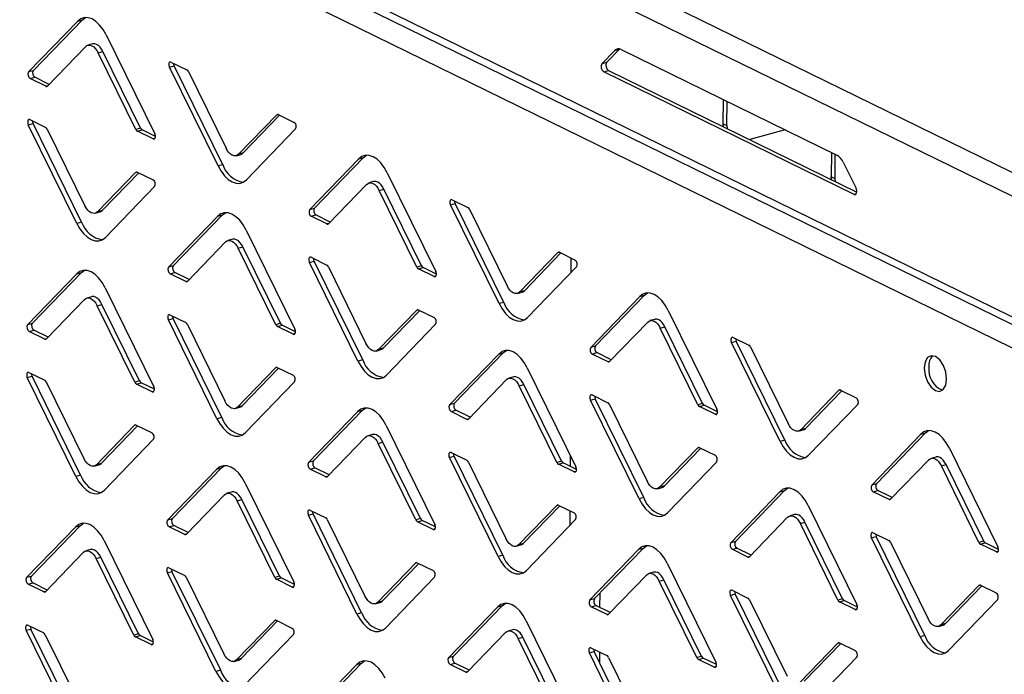
# Model space of a CAD drawing. Units: millimetres. Extents: x 0 to 4100, y 0 to 2871.
# Drawn here: x 2950 to 3057, y 1177 to 1248 of the extents above; entities that cross this region are included whole.
import ezdxf

# ---------------------------------------------------------------- set-up
doc = ezdxf.new("R2010")
doc.units = ezdxf.units.MM
doc.header["$LTSCALE"] = 10

msp = doc.modelspace()

# ---------------------------------------------------------------- linework, layer by layer
at = {"color": 7, "linetype": 'Continuous', "lineweight": 25}
for p, q in [((2854.69, 1331.21), (3250.2, 1137.3)), ((2853.34, 1329.27), (3249.45, 1135.08)), ((2862.84, 1311.52), (3249.4, 1122)), ((2863.44, 1310.38), (3249.6, 1121.06)), ((3234.16, 1126.05), (2864.59, 1307.24)), ((2950.81, 1242.6), (2956.15, 1248.14)), ((2951.32, 1242.74), (2956.66, 1248.28)), ((2956.15, 1248.14), (2956.66, 1248.28)), ((2956.66, 1248.28), (2956.98, 1248.53)), ((2959.24, 1246.62), (2964.52, 1235.87)), ((2957.76, 1245.65), (2957.25, 1245.51)), ((2957, 1245.35), (2952.86, 1241.06)), ((2958.37, 1244.68), (2958.88, 1244.82)), ((2962.46, 1236.36), (2958.37, 1244.68)), ((2962.97, 1236.5), (2958.88, 1244.82)), ((3013.11, 1243.48), (3014.52, 1244.94)), ((3015.03, 1245.08), (3013.62, 1243.62)), ((3014.52, 1244.94), (3015.03, 1245.08)), ((3015.03, 1245.08), (3015.05, 1245.1)), ((3015.21, 1245.04), (3038.64, 1233.55)), ((2966.11, 1243.13), (2966.62, 1243.27)), ((2966.28, 1243.68), (2968, 1242.84)), ((2971.9, 1232.52), (2966.62, 1243.27)), ((3013.62, 1243.62), (3013.11, 1243.48)), ((2951.32, 1242.74), (2950.81, 1242.6)), ((2971.39, 1232.38), (2966.11, 1243.13)), ((2968.17, 1242.65), (2972.26, 1234.32)), ((3013.32, 1242.62), (3013.82, 1242.76)), ((3040.51, 1229.29), (3013.32, 1242.62)), ((3013.82, 1242.76), (3040.8, 1229.54)), ((2950.98, 1241.88), (2951.48, 1242.02)), ((2952.69, 1241.04), (2950.98, 1241.88)), ((2953.05, 1241.25), (2951.48, 1242.02)), ((3026.3, 1236.96), (3026.31, 1239.6)), ((3026.69, 1236.77), (3026.7, 1239.41)), ((2973.63, 1233.65), (2977.77, 1237.94)), ((2974.14, 1233.79), (2978.09, 1237.89)), ((2977.94, 1237.96), (2979.65, 1237.12)), ((2950.78, 1236.87), (2951.29, 1237.01)), ((2956.06, 1226.12), (2950.78, 1236.87)), ((2950.96, 1237.42), (2952.67, 1236.58)), ((2956.57, 1226.26), (2951.29, 1237.01)), ((3026.3, 1236.96), (3026.69, 1236.77)), ((3026.32, 1236.63), (3026.3, 1236.96)), ((2952.84, 1236.39), (2956.93, 1228.06)), ((2962.97, 1236.5), (2962.46, 1236.36)), ((2962.63, 1236.16), (2963.14, 1236.3)), ((2964.35, 1235.32), (2962.63, 1236.16)), ((2964.59, 1235.59), (2963.14, 1236.3)), ((2979.82, 1236.41), (2974.48, 1230.86)), ((3026.69, 1236.77), (3026.71, 1236.44)), ((3033.02, 1236.31), (3029.17, 1235.24)), ((2973.38, 1233.49), (2973.89, 1233.64)), ((2974.14, 1233.79), (2973.63, 1233.65)), ((3038.04, 1233.85), (3038.03, 1231.21)), ((3038.43, 1233.66), (3038.42, 1231.02)), ((2981.35, 1227.62), (2986.69, 1233.16)), ((2981.85, 1227.77), (2987.2, 1233.31)), ((2986.69, 1233.16), (2987.2, 1233.31)), ((2987.2, 1233.31), (2987.52, 1233.55)), ((3039.33, 1232.78), (3040.72, 1229.95)), ((2958.3, 1227.39), (2962.44, 1231.68)), ((2958.81, 1227.53), (2962.77, 1231.63)), ((2962.62, 1231.71), (2964.33, 1230.86)), ((2971.9, 1232.52), (2971.39, 1232.38)), ((2989.78, 1231.65), (2995.06, 1220.9)), ((2988.3, 1230.68), (2987.79, 1230.54)), ((3038.03, 1231.21), (3038.42, 1231.02)), ((3038.05, 1230.88), (3038.03, 1231.21)), ((3038.42, 1231.02), (3038.44, 1230.69)), ((2964.5, 1230.15), (2959.15, 1224.61)), ((2987.54, 1230.38), (2983.4, 1226.09)), ((2988.91, 1229.71), (2989.42, 1229.85)), ((2993, 1221.38), (2988.91, 1229.71)), ((2993.51, 1221.53), (2989.42, 1229.85)), ((2996.65, 1228.16), (2997.16, 1228.3)), ((2996.82, 1228.71), (2998.54, 1227.87)), ((3002.44, 1217.55), (2997.16, 1228.3)), ((2958.05, 1227.24), (2958.56, 1227.38)), ((2958.81, 1227.53), (2958.3, 1227.39)), ((2971.88, 1227.05), (2972.2, 1227.29)), ((2981.85, 1227.77), (2981.35, 1227.62)), ((3001.93, 1217.41), (2996.65, 1228.16)), ((2998.71, 1227.67), (3002.8, 1219.35)), ((2956.57, 1226.26), (2956.06, 1226.12)), ((2966.02, 1221.37), (2971.37, 1226.91)), ((2966.53, 1221.51), (2971.88, 1227.05)), ((2971.37, 1226.91), (2971.88, 1227.05)), ((2981.51, 1226.91), (2982.02, 1227.05)), ((2983.23, 1226.07), (2981.51, 1226.91)), ((2983.59, 1226.28), (2982.02, 1227.05)), ((2974.45, 1225.39), (2979.74, 1214.64)), ((2972.22, 1224.12), (2968.07, 1219.83)), ((2972.98, 1224.42), (2972.47, 1224.28)), ((2973.59, 1223.45), (2974.1, 1223.59)), ((2977.68, 1215.12), (2973.59, 1223.45)), ((2978.19, 1215.27), (2974.1, 1223.59)), ((3004.17, 1218.68), (3008.31, 1222.97)), ((3004.68, 1218.82), (3008.63, 1222.92)), ((3008.48, 1222.99), (3010.19, 1222.15)), ((2981.32, 1221.9), (2981.83, 1222.04)), ((2986.6, 1211.15), (2981.32, 1221.9)), ((2981.5, 1222.45), (2983.21, 1221.61)), ((2987.11, 1211.29), (2981.83, 1222.04)), ((2951.2, 1215.25), (2956.55, 1220.79)), ((2956.04, 1220.65), (2956.55, 1220.79)), ((2956.55, 1220.79), (2956.87, 1221.04)), ((2966.53, 1221.51), (2966.02, 1221.37)), ((2966.19, 1220.65), (2966.7, 1220.79)), ((2968.26, 1220.02), (2966.7, 1220.79)), ((2983.38, 1221.42), (2987.47, 1213.09)), ((2993.51, 1221.53), (2993, 1221.38)), ((2993.17, 1221.19), (2993.68, 1221.33)), ((2994.89, 1220.35), (2993.17, 1221.19)), ((2995.13, 1220.62), (2993.68, 1221.33)), ((3010.36, 1221.43), (3005.01, 1215.89)), ((2950.69, 1215.11), (2956.04, 1220.65)), ((2967.9, 1219.81), (2966.19, 1220.65)), ((2959.13, 1219.13), (2964.41, 1208.38)), ((3003.92, 1218.52), (3004.43, 1218.66)), ((3004.68, 1218.82), (3004.17, 1218.68)), ((2956.89, 1217.86), (2952.75, 1213.57)), ((2957.65, 1218.16), (2957.14, 1218.02)), ((3011.89, 1212.65), (3017.23, 1218.19)), ((3012.39, 1212.79), (3017.74, 1218.33)), ((3017.23, 1218.19), (3017.74, 1218.33)), ((3017.74, 1218.33), (3018.06, 1218.58)), ((2958.26, 1217.19), (2958.77, 1217.33)), ((2962.35, 1208.87), (2958.26, 1217.19)), ((2962.86, 1209.01), (2958.77, 1217.33)), ((2988.84, 1212.42), (2992.98, 1216.71)), ((2989.35, 1212.56), (2993.31, 1216.66)), ((2993.15, 1216.73), (2994.87, 1215.89)), ((3002.44, 1217.55), (3001.93, 1217.41)), ((3020.32, 1216.68), (3025.6, 1205.93)), ((2966, 1215.64), (2966.51, 1215.78)), ((2971.28, 1204.89), (2966, 1215.64)), ((2966.17, 1216.19), (2967.88, 1215.35)), ((2971.79, 1205.03), (2966.51, 1215.78)), ((3018.08, 1215.41), (3013.94, 1211.12)), ((3018.84, 1215.7), (3018.33, 1215.56)), ((2951.2, 1215.25), (2950.69, 1215.11)), ((2950.86, 1214.39), (2951.37, 1214.53)), ((2952.58, 1213.55), (2950.86, 1214.39)), ((2952.93, 1213.76), (2951.37, 1214.53)), ((2968.06, 1215.16), (2972.15, 1206.83)), ((2978.19, 1215.27), (2977.68, 1215.12)), ((2977.85, 1214.93), (2978.36, 1215.07)), ((2979.56, 1214.09), (2977.85, 1214.93)), ((2979.8, 1214.36), (2978.36, 1215.07)), ((2995.04, 1215.17), (2989.69, 1209.63)), ((3019.45, 1214.74), (3019.96, 1214.88)), ((3023.54, 1206.41), (3019.45, 1214.74)), ((3024.05, 1206.55), (3019.96, 1214.88)), ((3027.19, 1213.18), (3027.7, 1213.33)), ((3027.36, 1213.73), (3029.08, 1212.89)), ((3032.98, 1202.57), (3027.7, 1213.33)), ((2988.59, 1212.26), (2989.1, 1212.41)), ((2989.35, 1212.56), (2988.84, 1212.42)), ((3002.42, 1212.08), (3002.74, 1212.32)), ((3012.39, 1212.79), (3011.89, 1212.65)), ((3032.47, 1202.43), (3027.19, 1213.18)), ((3029.25, 1212.7), (3033.34, 1204.38)), ((2987.11, 1211.29), (2986.6, 1211.15)), ((2996.56, 1206.39), (3001.91, 1211.93)), ((2997.07, 1206.54), (3002.42, 1212.08)), ((3001.91, 1211.93), (3002.42, 1212.08)), ((3012.05, 1211.93), (3012.56, 1212.08)), ((3013.77, 1211.09), (3012.05, 1211.93)), ((3014.12, 1211.31), (3012.56, 1212.08)), ((2973.52, 1206.16), (2977.66, 1210.45)), ((2974.03, 1206.3), (2977.98, 1210.4)), ((2977.83, 1210.47), (2979.54, 1209.63)), ((3004.99, 1210.42), (3010.27, 1199.67)), ((2950.67, 1209.38), (2951.18, 1209.52)), ((2955.95, 1198.63), (2950.67, 1209.38)), ((2950.85, 1209.93), (2952.56, 1209.09)), ((2956.46, 1198.77), (2951.18, 1209.52)), ((2962.86, 1209.01), (2962.35, 1208.87)), ((3002.75, 1209.15), (2998.61, 1204.86)), ((3003.52, 1209.45), (3003.01, 1209.3)), ((2952.73, 1208.9), (2956.82, 1200.57)), ((2962.52, 1208.67), (2963.03, 1208.81)), ((2964.24, 1207.83), (2962.52, 1208.67)), ((2964.48, 1208.1), (2963.03, 1208.81)), ((2979.71, 1208.92), (2974.36, 1203.37)), ((3004.13, 1208.48), (3004.64, 1208.62)), ((3008.22, 1200.15), (3004.13, 1208.48)), ((3008.72, 1200.29), (3004.64, 1208.62)), ((3034.71, 1203.7), (3038.85, 1207.99)), ((3035.22, 1203.85), (3039.17, 1207.94)), ((3039.02, 1208.02), (3040.73, 1207.18)), ((3011.86, 1206.93), (3012.37, 1207.07)), ((3017.14, 1196.17), (3011.86, 1206.93)), ((3012.04, 1207.48), (3013.75, 1206.64)), ((3017.65, 1196.32), (3012.37, 1207.07)), ((2973.27, 1206), (2973.77, 1206.15)), ((2974.03, 1206.3), (2973.52, 1206.16)), ((2981.74, 1200.28), (2987.09, 1205.82)), ((2986.58, 1205.67), (2987.09, 1205.82)), ((2987.09, 1205.82), (2987.41, 1206.06)), ((2997.07, 1206.54), (2996.56, 1206.39)), ((2996.73, 1205.68), (2997.24, 1205.82)), ((2998.8, 1205.05), (2997.24, 1205.82)), ((3013.92, 1206.44), (3018.01, 1198.12)), ((3024.05, 1206.55), (3023.54, 1206.41)), ((3023.71, 1206.22), (3024.22, 1206.36)), ((3025.43, 1205.38), (3023.71, 1206.22)), ((3025.67, 1205.65), (3024.22, 1206.36)), ((3040.9, 1206.46), (3035.55, 1200.92)), ((2971.79, 1205.03), (2971.28, 1204.89)), ((2981.23, 1200.13), (2986.58, 1205.67)), ((2998.44, 1204.83), (2996.73, 1205.68)), ((2958.19, 1199.9), (2962.33, 1204.19)), ((2958.7, 1200.04), (2962.66, 1204.14)), ((2962.5, 1204.21), (2964.22, 1203.37)), ((2989.67, 1204.16), (2994.95, 1193.41)), ((3034.46, 1203.55), (3034.96, 1203.69)), ((3035.22, 1203.85), (3034.71, 1203.7)), ((2964.39, 1202.66), (2959.04, 1197.12)), ((2987.43, 1202.89), (2983.29, 1198.6)), ((2988.19, 1203.19), (2987.68, 1203.04)), ((3032.98, 1202.57), (3032.47, 1202.43)), ((3042.42, 1197.68), (3047.77, 1203.22)), ((3042.93, 1197.82), (3048.28, 1203.36)), ((3047.77, 1203.22), (3048.28, 1203.36)), ((3048.28, 1203.36), (3048.6, 1203.61)), ((2988.8, 1202.22), (2989.31, 1202.36)), ((2992.89, 1193.89), (2988.8, 1202.22)), ((2993.4, 1194.04), (2989.31, 1202.36)), ((3019.38, 1197.45), (3023.52, 1201.74)), ((3019.89, 1197.59), (3023.85, 1201.69)), ((3023.69, 1201.76), (3025.41, 1200.92)), ((3050.86, 1201.71), (3056.14, 1190.96)), ((2996.54, 1200.67), (2997.05, 1200.81)), ((3001.82, 1189.91), (2996.54, 1200.67)), ((2996.71, 1201.22), (2998.42, 1200.38)), ((3002.33, 1190.06), (2997.05, 1200.81)), ((3048.62, 1200.44), (3044.48, 1196.15)), ((3049.38, 1200.73), (3048.87, 1200.59)), ((2957.94, 1199.75), (2958.45, 1199.89)), ((2958.7, 1200.04), (2958.19, 1199.9)), ((2965.91, 1193.88), (2971.26, 1199.42)), ((2966.42, 1194.02), (2971.77, 1199.56)), ((2971.26, 1199.42), (2971.77, 1199.56)), ((2971.77, 1199.56), (2972.09, 1199.8)), ((2981.74, 1200.28), (2981.23, 1200.13)), ((2981.4, 1199.42), (2981.91, 1199.56)), ((2983.12, 1198.58), (2981.4, 1199.42)), ((2983.47, 1198.79), (2981.91, 1199.56)), ((2998.6, 1200.18), (3002.68, 1191.86)), ((3008.72, 1200.29), (3008.22, 1200.15)), ((3008.39, 1199.96), (3008.9, 1200.1)), ((3010.1, 1199.12), (3008.39, 1199.96)), ((3010.34, 1199.39), (3008.9, 1200.1)), ((3025.58, 1200.2), (3020.23, 1194.66)), ((3049.99, 1199.76), (3050.5, 1199.91)), ((3054.08, 1191.44), (3049.99, 1199.76)), ((3054.59, 1191.58), (3050.5, 1199.91)), ((2956.46, 1198.77), (2955.95, 1198.63)), ((2974.34, 1197.9), (2979.62, 1187.15)), ((3019.13, 1197.29), (3019.64, 1197.43)), ((3019.89, 1197.59), (3019.38, 1197.45)), ((3032.96, 1197.1), (3033.28, 1197.35)), ((3042.93, 1197.82), (3042.42, 1197.68)), ((2972.1, 1196.63), (2967.96, 1192.34)), ((2972.86, 1196.93), (2972.36, 1196.79)), ((3017.65, 1196.32), (3017.14, 1196.17)), ((3027.1, 1191.42), (3032.45, 1196.96)), ((3027.61, 1191.56), (3032.96, 1197.1)), ((3032.45, 1196.96), (3032.96, 1197.1)), ((3042.59, 1196.96), (3043.1, 1197.1)), ((3044.31, 1196.12), (3042.59, 1196.96)), ((3044.66, 1196.34), (3043.1, 1197.1)), ((2973.48, 1195.96), (2973.98, 1196.1)), ((2977.56, 1187.63), (2973.48, 1195.96)), ((2978.07, 1187.78), (2973.98, 1196.1)), ((3004.06, 1191.19), (3008.2, 1195.48)), ((3004.56, 1191.33), (3008.52, 1195.43)), ((3008.37, 1195.5), (3010.08, 1194.66)), ((3035.53, 1195.45), (3040.81, 1184.7)), ((2966.42, 1194.02), (2965.91, 1193.88)), ((2981.21, 1194.41), (2981.72, 1194.55)), ((2986.49, 1183.66), (2981.21, 1194.41)), ((2981.38, 1194.96), (2983.1, 1194.12)), ((2987, 1183.8), (2981.72, 1194.55)), ((2993.4, 1194.04), (2992.89, 1193.89)), ((3033.29, 1194.18), (3029.15, 1189.89)), ((3034.05, 1194.47), (3033.55, 1194.33)), ((2950.58, 1187.62), (2955.93, 1193.16)), ((2951.09, 1187.76), (2956.44, 1193.3)), ((2955.93, 1193.16), (2956.44, 1193.3)), ((2956.44, 1193.3), (2956.76, 1193.55)), ((2966.08, 1193.16), (2966.59, 1193.3)), ((2967.79, 1192.32), (2966.08, 1193.16)), ((2968.15, 1192.53), (2966.59, 1193.3)), ((2983.27, 1193.93), (2987.36, 1185.6)), ((2993.06, 1193.7), (2993.57, 1193.84)), ((2994.78, 1192.86), (2993.06, 1193.7)), ((2995.02, 1193.13), (2993.57, 1193.84)), ((3010.25, 1193.94), (3004.9, 1188.4)), ((3034.67, 1193.5), (3035.17, 1193.65)), ((3038.76, 1185.18), (3034.67, 1193.5)), ((3039.26, 1185.32), (3035.17, 1193.65)), ((3042.4, 1191.95), (3042.91, 1192.1)), ((3047.68, 1181.2), (3042.4, 1191.95)), ((3042.58, 1192.5), (3044.29, 1191.66)), ((3048.19, 1181.34), (3042.91, 1192.1)), ((2959.02, 1191.64), (2964.3, 1180.89)), ((3003.8, 1191.03), (3004.31, 1191.17)), ((3004.56, 1191.33), (3004.06, 1191.19)), ((3012.28, 1185.3), (3017.63, 1190.84)), ((3017.12, 1190.7), (3017.63, 1190.84)), ((3017.63, 1190.84), (3017.95, 1191.09)), ((3027.61, 1191.56), (3027.1, 1191.42)), ((3027.27, 1190.7), (3027.78, 1190.84)), ((3029.34, 1190.08), (3027.78, 1190.84)), ((3044.46, 1191.47), (3048.55, 1183.15)), ((3054.59, 1191.58), (3054.08, 1191.44)), ((3054.25, 1191.25), (3054.76, 1191.39)), ((3055.97, 1190.41), (3054.25, 1191.25)), ((3056.21, 1190.68), (3054.76, 1191.39)), ((2956.78, 1190.37), (2952.64, 1186.08)), ((2957.54, 1190.67), (2957.03, 1190.53)), ((2958.15, 1189.7), (2958.66, 1189.84)), ((2962.75, 1181.52), (2958.66, 1189.84)), ((3002.33, 1190.06), (3001.82, 1189.91)), ((3011.77, 1185.16), (3017.12, 1190.7)), ((3028.98, 1189.86), (3027.27, 1190.7)), ((2962.24, 1181.38), (2958.15, 1189.7)), ((2966.06, 1188.7), (2967.77, 1187.86)), ((2988.73, 1184.93), (2992.87, 1189.22)), ((2989.24, 1185.07), (2993.2, 1189.17)), ((2993.04, 1189.24), (2994.76, 1188.4)), ((3020.21, 1189.19), (3025.49, 1178.44)), ((2951.09, 1187.76), (2950.58, 1187.62)), ((2965.89, 1188.15), (2966.39, 1188.29)), ((2971.17, 1177.4), (2965.89, 1188.15)), ((2971.68, 1177.54), (2966.39, 1188.29)), ((2967.94, 1187.67), (2972.03, 1179.34)), ((2978.07, 1187.78), (2977.56, 1187.63)), ((2994.93, 1187.68), (2989.58, 1182.14)), ((3017.97, 1187.92), (3013.83, 1183.63)), ((3018.73, 1188.21), (3018.22, 1188.07)), ((2950.75, 1186.9), (2951.26, 1187.04)), ((2952.47, 1186.06), (2950.75, 1186.9)), ((2952.82, 1186.27), (2951.26, 1187.04)), ((2977.74, 1187.44), (2978.24, 1187.58)), ((2979.45, 1186.6), (2977.74, 1187.44)), ((2979.69, 1186.87), (2978.24, 1187.58)), ((3019.34, 1187.25), (3019.85, 1187.39)), ((3023.43, 1178.92), (3019.34, 1187.25)), ((3023.94, 1179.06), (3019.85, 1187.39)), ((3049.92, 1182.47), (3054.06, 1186.76)), ((3050.43, 1182.62), (3054.39, 1186.71)), ((3054.23, 1186.79), (3055.95, 1185.95)), ((3012.87, 1185.91), (3012.86, 1184.39)), ((3027.08, 1185.69), (3027.58, 1185.84)), ((3032.36, 1174.94), (3027.08, 1185.69)), ((3027.25, 1186.24), (3028.96, 1185.4)), ((3032.87, 1175.08), (3027.58, 1185.84)), ((2988.48, 1184.77), (2988.99, 1184.92)), ((2989.24, 1185.07), (2988.73, 1184.93)), ((2996.45, 1178.9), (3001.8, 1184.44)), ((2996.96, 1179.05), (3002.31, 1184.59)), ((3001.8, 1184.44), (3002.31, 1184.59)), ((3002.31, 1184.59), (3002.62, 1184.83)), ((3012.28, 1185.3), (3011.77, 1185.16)), ((3011.94, 1184.44), (3012.45, 1184.59)), ((3013.66, 1183.6), (3011.94, 1184.44)), ((3014.01, 1183.82), (3012.45, 1184.59)), ((3029.13, 1185.21), (3033.22, 1176.89)), ((3039.26, 1185.32), (3038.76, 1185.18)), ((3038.93, 1184.99), (3039.44, 1185.13)), ((3040.64, 1184.15), (3038.93, 1184.99)), ((3040.88, 1184.42), (3039.44, 1185.13)), ((3056.12, 1185.23), (3050.77, 1179.69)), ((2987, 1183.8), (2986.49, 1183.66)), ((2950.73, 1182.44), (2952.45, 1181.6)), ((2973.4, 1178.67), (2977.55, 1182.96)), ((2973.91, 1178.81), (2977.87, 1182.91)), ((2977.72, 1182.98), (2979.43, 1182.14)), ((3004.88, 1182.93), (3010.16, 1172.18)), ((3049.67, 1182.32), (3050.18, 1182.46)), ((3050.43, 1182.62), (3049.92, 1182.47)), ((2950.56, 1181.89), (2951.07, 1182.03)), ((2955.84, 1171.14), (2950.56, 1181.89)), ((2956.35, 1171.28), (2951.07, 1182.03)), ((2952.62, 1181.41), (2956.71, 1173.08)), ((2962.75, 1181.52), (2962.24, 1181.38)), ((2962.41, 1181.18), (2962.92, 1181.32)), ((2964.12, 1180.34), (2962.41, 1181.18)), ((2964.37, 1180.61), (2962.92, 1181.32)), ((2979.6, 1181.43), (2974.25, 1175.88)), ((3002.64, 1181.66), (2998.5, 1177.37)), ((3003.4, 1181.96), (3002.89, 1181.81)), ((3048.19, 1181.34), (3047.68, 1181.2)), ((3004.01, 1180.99), (3004.52, 1181.13)), ((3008.1, 1172.66), (3004.01, 1180.99)), ((3008.61, 1172.8), (3004.52, 1181.13)), ((3034.6, 1176.21), (3038.74, 1180.5)), ((3035.1, 1176.36), (3039.06, 1180.45)), ((3038.91, 1180.53), (3040.62, 1179.69)), ((2996.96, 1179.05), (2996.45, 1178.9)), ((3011.75, 1179.44), (3012.26, 1179.58)), ((3017.03, 1168.68), (3011.75, 1179.44)), ((3011.92, 1179.99), (3013.64, 1179.15)), ((3017.54, 1168.83), (3012.26, 1179.58)), ((3012.84, 1179.54), (3012.84, 1178.41)), ((3023.94, 1179.06), (3023.43, 1178.92)), ((2973.15, 1178.51), (2973.66, 1178.66)), ((2973.91, 1178.81), (2973.4, 1178.67)), ((2981.12, 1172.64), (2986.47, 1178.18)), ((2981.63, 1172.79), (2986.98, 1178.33)), ((2986.47, 1178.18), (2986.98, 1178.33)), ((2986.98, 1178.33), (2987.3, 1178.57)), ((2996.62, 1178.18), (2997.13, 1178.33)), ((2998.33, 1177.34), (2996.62, 1178.18)), ((2998.69, 1177.56), (2997.13, 1178.33)), ((3013.81, 1178.95), (3017.9, 1170.63)), ((3023.6, 1178.73), (3024.11, 1178.87)), ((3025.31, 1177.89), (3023.6, 1178.73)), ((3025.56, 1178.16), (3024.11, 1178.87)), ((3040.79, 1178.97), (3035.44, 1173.43)), ((2971.68, 1177.54), (2971.17, 1177.4))]:
    msp.add_line(p, q, dxfattribs=at)
at = {"color": 8, "linetype": 'Continuous', "lineweight": 25}
for p, q in [((2952.89, 1241.09), (2952.69, 1241.04)), ((2977.77, 1237.94), (2977.91, 1237.98)), ((2964.54, 1235.38), (2964.35, 1235.32)), ((2962.44, 1231.68), (2962.58, 1231.72)), ((3040.75, 1229.35), (3040.51, 1229.29)), ((2983.43, 1226.12), (2983.23, 1226.07)), ((3008.31, 1222.97), (3008.45, 1223)), ((3009.78, 1220.83), (3009.78, 1222.35)), ((2968.11, 1219.86), (2967.9, 1219.81)), ((2995.08, 1220.4), (2994.89, 1220.35)), ((2992.98, 1216.71), (2993.12, 1216.75)), ((2952.78, 1213.6), (2952.58, 1213.55)), ((2979.76, 1214.15), (2979.56, 1214.09)), ((3013.97, 1211.15), (3013.77, 1211.09)), ((2977.66, 1210.45), (2977.79, 1210.49)), ((3038.85, 1207.99), (3038.98, 1208.03)), ((2964.43, 1207.89), (2964.24, 1207.83)), ((2998.64, 1204.89), (2998.44, 1204.83)), ((3025.62, 1205.43), (3025.43, 1205.38)), ((2962.33, 1204.19), (2962.47, 1204.23)), ((3023.52, 1201.74), (3023.66, 1201.77)), ((3009.69, 1199.71), (3009.7, 1200.85)), ((2983.32, 1198.63), (2983.12, 1198.58)), ((3010.3, 1199.17), (3010.1, 1199.12)), ((3044.51, 1196.18), (3044.31, 1196.12)), ((3008.2, 1195.48), (3008.33, 1195.51)), ((3009.66, 1193.34), (3009.67, 1194.86)), ((2967.99, 1192.37), (2967.79, 1192.32)), ((2994.97, 1192.91), (2994.78, 1192.86)), ((3029.18, 1189.92), (3028.98, 1189.86)), ((3056.16, 1190.46), (3055.97, 1190.41)), ((2992.87, 1189.22), (2993.01, 1189.26)), ((2979.64, 1186.66), (2979.45, 1186.6)), ((3054.06, 1186.76), (3054.2, 1186.8)), ((2952.67, 1186.11), (2952.47, 1186.06)), ((3013.86, 1183.66), (3013.66, 1183.6)), ((3040.84, 1184.2), (3040.64, 1184.15)), ((2977.55, 1182.96), (2977.68, 1183)), ((2964.32, 1180.4), (2964.12, 1180.34)), ((3038.74, 1180.5), (3038.87, 1180.54)), ((2998.53, 1177.4), (2998.33, 1177.34)), ((3025.51, 1177.94), (3025.31, 1177.89))]:
    msp.add_line(p, q, dxfattribs=at)
at = {"color": 7, "linetype": 'Continuous', "lineweight": 25, "flags": 128}
for points in [[(2959.24, 1246.62), (2958.91, 1247.2), (2958.53, 1247.7), (2958.13, 1248.09), (2957.7, 1248.36), (2957.28, 1248.5), (2956.87, 1248.52), (2956.49, 1248.39), (2956.15, 1248.14)], [(2957, 1245.35), (2957.15, 1245.47), (2957.32, 1245.52), (2957.5, 1245.52), (2957.69, 1245.45), (2957.88, 1245.33), (2958.06, 1245.16), (2958.23, 1244.94), (2958.37, 1244.68)], [(2958.88, 1244.82), (2958.74, 1245.08), (2958.57, 1245.3), (2958.39, 1245.47), (2958.2, 1245.59), (2958.01, 1245.66), (2957.83, 1245.66), (2957.76, 1245.65)], [(2966.28, 1243.68), (2966.21, 1243.7), (2966.15, 1243.68), (2966.09, 1243.64), (2966.06, 1243.56), (2966.04, 1243.46), (2966.04, 1243.35), (2966.07, 1243.24), (2966.11, 1243.13)], [(2950.96, 1237.42), (2950.89, 1237.44), (2950.82, 1237.42), (2950.77, 1237.38), (2950.73, 1237.3), (2950.71, 1237.2), (2950.72, 1237.09), (2950.74, 1236.98), (2950.78, 1236.87)], [(2964.35, 1235.32), (2964.42, 1235.3), (2964.48, 1235.32), (2964.54, 1235.37), (2964.57, 1235.44), (2964.59, 1235.54), (2964.59, 1235.65), (2964.56, 1235.76), (2964.52, 1235.87)], [(2973.63, 1233.65), (2973.48, 1233.54), (2973.31, 1233.48), (2973.13, 1233.49), (2972.94, 1233.55), (2972.75, 1233.67), (2972.57, 1233.85), (2972.4, 1234.06), (2972.26, 1234.32)], [(2973.89, 1233.64), (2973.99, 1233.68), (2974.14, 1233.79)], [(2989.78, 1231.65), (2989.45, 1232.23), (2989.07, 1232.72), (2988.67, 1233.12), (2988.24, 1233.39), (2987.81, 1233.53), (2987.4, 1233.54), (2987.03, 1233.42), (2986.69, 1233.16)], [(2971.39, 1232.38), (2971.72, 1231.8), (2972.1, 1231.31), (2972.5, 1230.91), (2972.93, 1230.64), (2973.35, 1230.5), (2973.76, 1230.49), (2974.14, 1230.61), (2974.48, 1230.86)], [(2987.54, 1230.38), (2987.69, 1230.49), (2987.86, 1230.55), (2988.04, 1230.54), (2988.23, 1230.48), (2988.42, 1230.36), (2988.6, 1230.18), (2988.77, 1229.97), (2988.91, 1229.71)], [(2989.42, 1229.85), (2989.28, 1230.11), (2989.11, 1230.33), (2988.93, 1230.5), (2988.74, 1230.62), (2988.55, 1230.69), (2988.37, 1230.69), (2988.3, 1230.68)], [(3040.51, 1229.29), (3040.6, 1229.26), (3040.67, 1229.28), (3040.74, 1229.34), (3040.78, 1229.43), (3040.8, 1229.55), (3040.8, 1229.68), (3040.77, 1229.82), (3040.72, 1229.95)], [(2996.82, 1228.71), (2996.75, 1228.73), (2996.69, 1228.71), (2996.63, 1228.66), (2996.6, 1228.59), (2996.58, 1228.49), (2996.58, 1228.38), (2996.61, 1228.27), (2996.65, 1228.16)], [(2958.3, 1227.39), (2958.15, 1227.28), (2957.99, 1227.22), (2957.8, 1227.23), (2957.62, 1227.29), (2957.43, 1227.41), (2957.24, 1227.59), (2957.08, 1227.81), (2956.93, 1228.06)], [(2958.56, 1227.38), (2958.66, 1227.42), (2958.81, 1227.53)], [(2974.45, 1225.39), (2974.12, 1225.97), (2973.75, 1226.47), (2973.34, 1226.86), (2972.91, 1227.13), (2972.49, 1227.27), (2972.08, 1227.28), (2971.7, 1227.16), (2971.37, 1226.91)], [(2956.06, 1226.12), (2956.39, 1225.54), (2956.77, 1225.05), (2957.18, 1224.66), (2957.6, 1224.38), (2958.03, 1224.24), (2958.44, 1224.23), (2958.82, 1224.35), (2959.15, 1224.61)], [(2972.22, 1224.12), (2972.36, 1224.23), (2972.53, 1224.29), (2972.71, 1224.29), (2972.9, 1224.22), (2973.09, 1224.1), (2973.27, 1223.93), (2973.44, 1223.71), (2973.59, 1223.45)], [(2974.1, 1223.59), (2973.95, 1223.85), (2973.78, 1224.07), (2973.6, 1224.24), (2973.41, 1224.36), (2973.22, 1224.43), (2973.04, 1224.43), (2972.98, 1224.42)], [(2981.5, 1222.45), (2981.43, 1222.47), (2981.36, 1222.45), (2981.31, 1222.4), (2981.27, 1222.33), (2981.25, 1222.23), (2981.26, 1222.12), (2981.28, 1222.01), (2981.32, 1221.9)], [(2959.13, 1219.13), (2958.8, 1219.71), (2958.42, 1220.21), (2958.01, 1220.6), (2957.59, 1220.87), (2957.16, 1221.01), (2956.75, 1221.03), (2956.37, 1220.9), (2956.04, 1220.65)], [(2994.89, 1220.35), (2994.96, 1220.33), (2995.02, 1220.35), (2995.07, 1220.39), (2995.11, 1220.47), (2995.13, 1220.57), (2995.13, 1220.68), (2995.1, 1220.79), (2995.06, 1220.9)], [(3004.17, 1218.68), (3004.02, 1218.56), (3003.85, 1218.51), (3003.67, 1218.51), (3003.48, 1218.58), (3003.29, 1218.7), (3003.11, 1218.87), (3002.94, 1219.09), (3002.8, 1219.35)], [(3004.43, 1218.66), (3004.53, 1218.71), (3004.68, 1218.82)], [(2956.89, 1217.86), (2957.04, 1217.98), (2957.21, 1218.03), (2957.39, 1218.03), (2957.58, 1217.96), (2957.77, 1217.84), (2957.95, 1217.67), (2958.11, 1217.45), (2958.26, 1217.19)], [(2958.77, 1217.33), (2958.62, 1217.59), (2958.46, 1217.81), (2958.28, 1217.98), (2958.09, 1218.1), (2957.9, 1218.17), (2957.72, 1218.17), (2957.65, 1218.16)], [(3020.32, 1216.68), (3019.99, 1217.26), (3019.61, 1217.75), (3019.2, 1218.14), (3018.78, 1218.42), (3018.35, 1218.56), (3017.94, 1218.57), (3017.57, 1218.45), (3017.23, 1218.19)], [(3001.93, 1217.41), (3002.26, 1216.83), (3002.63, 1216.33), (3003.04, 1215.94), (3003.47, 1215.67), (3003.89, 1215.53), (3004.3, 1215.51), (3004.68, 1215.64), (3005.01, 1215.89)], [(2966.17, 1216.19), (2966.1, 1216.21), (2966.04, 1216.19), (2965.98, 1216.15), (2965.95, 1216.07), (2965.93, 1215.97), (2965.93, 1215.86), (2965.95, 1215.75), (2966, 1215.64)], [(3018.08, 1215.41), (3018.23, 1215.52), (3018.4, 1215.58), (3018.58, 1215.57), (3018.77, 1215.51), (3018.96, 1215.39), (3019.14, 1215.21), (3019.31, 1214.99), (3019.45, 1214.74)], [(3019.96, 1214.88), (3019.81, 1215.14), (3019.65, 1215.35), (3019.47, 1215.53), (3019.28, 1215.65), (3019.09, 1215.71), (3018.91, 1215.72), (3018.84, 1215.7)], [(2979.56, 1214.09), (2979.63, 1214.07), (2979.7, 1214.09), (2979.75, 1214.14), (2979.79, 1214.21), (2979.8, 1214.31), (2979.8, 1214.42), (2979.78, 1214.53), (2979.74, 1214.64)], [(3027.36, 1213.73), (3027.29, 1213.75), (3027.23, 1213.74), (3027.17, 1213.69), (3027.14, 1213.62), (3027.12, 1213.52), (3027.12, 1213.41), (3027.15, 1213.29), (3027.19, 1213.18)], [(2988.84, 1212.42), (2988.69, 1212.31), (2988.53, 1212.25), (2988.34, 1212.25), (2988.15, 1212.32), (2987.97, 1212.44), (2987.78, 1212.61), (2987.62, 1212.83), (2987.47, 1213.09)], [(2989.1, 1212.41), (2989.2, 1212.45), (2989.35, 1212.56)], [(3004.99, 1210.42), (3004.66, 1211), (3004.29, 1211.49), (3003.88, 1211.88), (3003.45, 1212.16), (3003.03, 1212.3), (3002.62, 1212.31), (3002.24, 1212.19), (3001.91, 1211.93)], [(2986.6, 1211.15), (2986.93, 1210.57), (2987.31, 1210.07), (2987.72, 1209.68), (2988.14, 1209.41), (2988.57, 1209.27), (2988.98, 1209.26), (2989.36, 1209.38), (2989.69, 1209.63)], [(3048.13, 1210.4), (3048.22, 1209.64), (3048.48, 1208.91), (3048.87, 1208.32), (3049.34, 1207.95), (3049.8, 1207.86), (3050.2, 1208.07), (3050.46, 1208.55), (3050.56, 1209.21), (3050.47, 1209.97), (3050.21, 1210.7), (3049.82, 1211.29), (3049.35, 1211.66), (3048.89, 1211.75), (3048.49, 1211.54), (3048.23, 1211.07), (3048.13, 1210.4)], [(2950.85, 1209.93), (2950.77, 1209.95), (2950.71, 1209.93), (2950.66, 1209.89), (2950.62, 1209.81), (2950.6, 1209.71), (2950.61, 1209.6), (2950.63, 1209.49), (2950.67, 1209.38)], [(3002.75, 1209.15), (3002.9, 1209.26), (3003.07, 1209.32), (3003.25, 1209.31), (3003.44, 1209.25), (3003.63, 1209.13), (3003.81, 1208.95), (3003.98, 1208.73), (3004.13, 1208.48)], [(3004.64, 1208.62), (3004.49, 1208.88), (3004.32, 1209.1), (3004.14, 1209.27), (3003.95, 1209.39), (3003.76, 1209.45), (3003.58, 1209.46), (3003.52, 1209.45)], [(2964.24, 1207.83), (2964.31, 1207.81), (2964.37, 1207.83), (2964.42, 1207.88), (2964.46, 1207.95), (2964.48, 1208.05), (2964.48, 1208.16), (2964.45, 1208.27), (2964.41, 1208.38)], [(3012.04, 1207.48), (3011.97, 1207.49), (3011.9, 1207.48), (3011.85, 1207.43), (3011.81, 1207.36), (3011.79, 1207.26), (3011.8, 1207.15), (3011.82, 1207.03), (3011.86, 1206.93)], [(2973.52, 1206.16), (2973.37, 1206.05), (2973.2, 1205.99), (2973.02, 1206), (2972.83, 1206.06), (2972.64, 1206.18), (2972.46, 1206.35), (2972.29, 1206.57), (2972.15, 1206.83)], [(2973.77, 1206.15), (2973.88, 1206.19), (2974.03, 1206.3)], [(2989.67, 1204.16), (2989.34, 1204.74), (2988.96, 1205.23), (2988.55, 1205.63), (2988.13, 1205.9), (2987.7, 1206.04), (2987.29, 1206.05), (2986.91, 1205.93), (2986.58, 1205.67)], [(3025.43, 1205.38), (3025.5, 1205.36), (3025.56, 1205.37), (3025.61, 1205.42), (3025.65, 1205.5), (3025.67, 1205.59), (3025.67, 1205.71), (3025.64, 1205.82), (3025.6, 1205.93)], [(2971.28, 1204.89), (2971.61, 1204.31), (2971.98, 1203.82), (2972.39, 1203.42), (2972.82, 1203.15), (2973.24, 1203.01), (2973.65, 1203), (2974.03, 1203.12), (2974.36, 1203.37)], [(3034.71, 1203.7), (3034.56, 1203.59), (3034.39, 1203.54), (3034.21, 1203.54), (3034.02, 1203.61), (3033.83, 1203.73), (3033.65, 1203.9), (3033.48, 1204.12), (3033.34, 1204.38)], [(3034.96, 1203.69), (3035.07, 1203.73), (3035.22, 1203.85)], [(2987.43, 1202.89), (2987.58, 1203), (2987.75, 1203.06), (2987.93, 1203.05), (2988.12, 1202.99), (2988.31, 1202.87), (2988.49, 1202.69), (2988.65, 1202.48), (2988.8, 1202.22)], [(2989.31, 1202.36), (2989.16, 1202.62), (2989, 1202.84), (2988.81, 1203.01), (2988.63, 1203.13), (2988.44, 1203.2), (2988.25, 1203.2), (2988.19, 1203.19)], [(3050.86, 1201.71), (3050.53, 1202.29), (3050.15, 1202.78), (3049.74, 1203.17), (3049.32, 1203.44), (3048.89, 1203.59), (3048.48, 1203.6), (3048.1, 1203.47), (3047.77, 1203.22)], [(3032.47, 1202.43), (3032.8, 1201.85), (3033.17, 1201.36), (3033.58, 1200.97), (3034.01, 1200.7), (3034.43, 1200.55), (3034.84, 1200.54), (3035.22, 1200.67), (3035.55, 1200.92)], [(2958.19, 1199.9), (2958.04, 1199.79), (2957.88, 1199.73), (2957.69, 1199.74), (2957.5, 1199.8), (2957.31, 1199.92), (2957.13, 1200.1), (2956.97, 1200.32), (2956.82, 1200.57)], [(2996.71, 1201.22), (2996.64, 1201.24), (2996.58, 1201.22), (2996.52, 1201.17), (2996.49, 1201.1), (2996.47, 1201), (2996.47, 1200.89), (2996.49, 1200.78), (2996.54, 1200.67)], [(3048.62, 1200.44), (3048.77, 1200.55), (3048.94, 1200.6), (3049.12, 1200.6), (3049.31, 1200.54), (3049.5, 1200.41), (3049.68, 1200.24), (3049.84, 1200.02), (3049.99, 1199.76)], [(3050.5, 1199.91), (3050.35, 1200.16), (3050.19, 1200.38), (3050.01, 1200.56), (3049.82, 1200.68), (3049.63, 1200.74), (3049.44, 1200.75), (3049.38, 1200.73)], [(2958.45, 1199.89), (2958.55, 1199.93), (2958.7, 1200.04)], [(2974.34, 1197.9), (2974.01, 1198.48), (2973.64, 1198.98), (2973.23, 1199.37), (2972.8, 1199.64), (2972.38, 1199.78), (2971.97, 1199.79), (2971.59, 1199.67), (2971.26, 1199.42)], [(3010.1, 1199.12), (3010.17, 1199.1), (3010.24, 1199.12), (3010.29, 1199.16), (3010.33, 1199.24), (3010.34, 1199.34), (3010.34, 1199.45), (3010.32, 1199.56), (3010.27, 1199.67)], [(2955.95, 1198.63), (2956.28, 1198.05), (2956.66, 1197.56), (2957.07, 1197.17), (2957.49, 1196.89), (2957.92, 1196.75), (2958.33, 1196.74), (2958.71, 1196.86), (2959.04, 1197.12)], [(3019.38, 1197.45), (3019.23, 1197.33), (3019.07, 1197.28), (3018.88, 1197.28), (3018.69, 1197.35), (3018.51, 1197.47), (3018.32, 1197.64), (3018.16, 1197.86), (3018.01, 1198.12)], [(3019.64, 1197.43), (3019.74, 1197.47), (3019.89, 1197.59)], [(3035.53, 1195.45), (3035.2, 1196.03), (3034.83, 1196.52), (3034.42, 1196.91), (3033.99, 1197.18), (3033.57, 1197.33), (3033.16, 1197.34), (3032.78, 1197.22), (3032.45, 1196.96)], [(2972.1, 1196.63), (2972.25, 1196.74), (2972.42, 1196.8), (2972.6, 1196.8), (2972.79, 1196.73), (2972.98, 1196.61), (2973.16, 1196.44), (2973.33, 1196.22), (2973.48, 1195.96)], [(2973.98, 1196.1), (2973.84, 1196.36), (2973.67, 1196.58), (2973.49, 1196.75), (2973.3, 1196.87), (2973.11, 1196.94), (2972.93, 1196.94), (2972.86, 1196.93)], [(3017.14, 1196.17), (3017.47, 1195.6), (3017.85, 1195.1), (3018.26, 1194.71), (3018.68, 1194.44), (3019.11, 1194.29), (3019.52, 1194.28), (3019.9, 1194.41), (3020.23, 1194.66)], [(2981.38, 1194.96), (2981.31, 1194.98), (2981.25, 1194.96), (2981.2, 1194.91), (2981.16, 1194.84), (2981.14, 1194.74), (2981.15, 1194.63), (2981.17, 1194.52), (2981.21, 1194.41)], [(3033.29, 1194.18), (3033.44, 1194.29), (3033.61, 1194.35), (3033.79, 1194.34), (3033.98, 1194.28), (3034.17, 1194.16), (3034.35, 1193.98), (3034.52, 1193.76), (3034.67, 1193.5)], [(3035.17, 1193.65), (3035.03, 1193.9), (3034.86, 1194.12), (3034.68, 1194.3), (3034.49, 1194.42), (3034.3, 1194.48), (3034.12, 1194.49), (3034.05, 1194.47)], [(2959.02, 1191.64), (2958.69, 1192.22), (2958.31, 1192.72), (2957.9, 1193.11), (2957.48, 1193.38), (2957.05, 1193.52), (2956.64, 1193.53), (2956.26, 1193.41), (2955.93, 1193.16)], [(2994.78, 1192.86), (2994.85, 1192.84), (2994.91, 1192.86), (2994.96, 1192.9), (2995, 1192.98), (2995.02, 1193.08), (2995.01, 1193.19), (2994.99, 1193.3), (2994.95, 1193.41)], [(3042.58, 1192.5), (3042.5, 1192.52), (3042.44, 1192.51), (3042.39, 1192.46), (3042.35, 1192.38), (3042.33, 1192.29), (3042.34, 1192.18), (3042.36, 1192.06), (3042.4, 1191.95)], [(3004.06, 1191.19), (3003.91, 1191.07), (3003.74, 1191.02), (3003.56, 1191.02), (3003.37, 1191.09), (3003.18, 1191.21), (3003, 1191.38), (3002.83, 1191.6), (3002.68, 1191.86)], [(3004.31, 1191.17), (3004.42, 1191.22), (3004.56, 1191.33)], [(3020.21, 1189.19), (3019.88, 1189.77), (3019.5, 1190.26), (3019.09, 1190.65), (3018.67, 1190.93), (3018.24, 1191.07), (3017.83, 1191.08), (3017.45, 1190.96), (3017.12, 1190.7)], [(3055.97, 1190.41), (3056.04, 1190.39), (3056.1, 1190.4), (3056.15, 1190.45), (3056.19, 1190.53), (3056.21, 1190.62), (3056.21, 1190.73), (3056.18, 1190.85), (3056.14, 1190.96)], [(2956.78, 1190.37), (2956.93, 1190.49), (2957.09, 1190.54), (2957.28, 1190.54), (2957.47, 1190.47), (2957.65, 1190.35), (2957.84, 1190.18), (2958, 1189.96), (2958.15, 1189.7)], [(2958.66, 1189.84), (2958.51, 1190.1), (2958.35, 1190.32), (2958.16, 1190.49), (2957.97, 1190.61), (2957.79, 1190.68), (2957.6, 1190.68), (2957.54, 1190.67)], [(3001.82, 1189.91), (3002.15, 1189.34), (3002.52, 1188.84), (3002.93, 1188.45), (3003.36, 1188.18), (3003.78, 1188.04), (3004.19, 1188.02), (3004.57, 1188.15), (3004.9, 1188.4)], [(2966.06, 1188.7), (2965.99, 1188.72), (2965.92, 1188.7), (2965.87, 1188.66), (2965.83, 1188.58), (2965.82, 1188.48), (2965.82, 1188.37), (2965.84, 1188.26), (2965.89, 1188.15)], [(3017.97, 1187.92), (3018.12, 1188.03), (3018.28, 1188.09), (3018.47, 1188.08), (3018.66, 1188.02), (3018.85, 1187.9), (3019.03, 1187.72), (3019.19, 1187.5), (3019.34, 1187.25)], [(3019.85, 1187.39), (3019.7, 1187.64), (3019.54, 1187.86), (3019.35, 1188.04), (3019.17, 1188.16), (3018.98, 1188.22), (3018.79, 1188.23), (3018.73, 1188.21)], [(2979.45, 1186.6), (2979.52, 1186.58), (2979.58, 1186.6), (2979.64, 1186.65), (2979.67, 1186.72), (2979.69, 1186.82), (2979.69, 1186.93), (2979.67, 1187.04), (2979.62, 1187.15)], [(2988.73, 1184.93), (2988.58, 1184.82), (2988.41, 1184.76), (2988.23, 1184.76), (2988.04, 1184.83), (2987.85, 1184.95), (2987.67, 1185.12), (2987.51, 1185.34), (2987.36, 1185.6)], [(3027.25, 1186.24), (3027.18, 1186.26), (3027.11, 1186.25), (3027.06, 1186.2), (3027.02, 1186.13), (3027.01, 1186.03), (3027.01, 1185.92), (3027.03, 1185.8), (3027.08, 1185.69)], [(2988.99, 1184.92), (2989.09, 1184.96), (2989.24, 1185.07)], [(3004.88, 1182.93), (3004.55, 1183.51), (3004.18, 1184), (3003.77, 1184.39), (3003.34, 1184.67), (3002.92, 1184.81), (3002.51, 1184.82), (3002.13, 1184.7), (3001.8, 1184.44)], [(3040.64, 1184.15), (3040.71, 1184.13), (3040.77, 1184.14), (3040.83, 1184.19), (3040.86, 1184.27), (3040.88, 1184.36), (3040.88, 1184.47), (3040.86, 1184.59), (3040.81, 1184.7)], [(2986.49, 1183.66), (2986.82, 1183.08), (2987.2, 1182.58), (2987.61, 1182.19), (2988.03, 1181.92), (2988.46, 1181.78), (2988.87, 1181.77), (2989.25, 1181.89), (2989.58, 1182.14)], [(2950.73, 1182.44), (2950.66, 1182.46), (2950.6, 1182.44), (2950.55, 1182.4), (2950.51, 1182.32), (2950.49, 1182.22), (2950.49, 1182.11), (2950.52, 1182), (2950.56, 1181.89)], [(3049.92, 1182.47), (3049.77, 1182.36), (3049.6, 1182.31), (3049.42, 1182.31), (3049.23, 1182.37), (3049.04, 1182.5), (3048.86, 1182.67), (3048.7, 1182.89), (3048.55, 1183.15)], [(3050.18, 1182.46), (3050.28, 1182.5), (3050.43, 1182.62)], [(3002.64, 1181.66), (3002.79, 1181.77), (3002.96, 1181.83), (3003.14, 1181.82), (3003.33, 1181.76), (3003.52, 1181.64), (3003.7, 1181.46), (3003.87, 1181.24), (3004.01, 1180.99)], [(3004.52, 1181.13), (3004.38, 1181.39), (3004.21, 1181.61), (3004.03, 1181.78), (3003.84, 1181.9), (3003.65, 1181.96), (3003.47, 1181.97), (3003.4, 1181.96)], [(3047.68, 1181.2), (3048.01, 1180.62), (3048.39, 1180.13), (3048.8, 1179.74), (3049.22, 1179.47), (3049.65, 1179.32), (3050.06, 1179.31), (3050.44, 1179.44), (3050.77, 1179.69)], [(2964.12, 1180.34), (2964.19, 1180.32), (2964.26, 1180.34), (2964.31, 1180.39), (2964.35, 1180.46), (2964.37, 1180.56), (2964.36, 1180.67), (2964.34, 1180.78), (2964.3, 1180.89)], [(2973.4, 1178.67), (2973.26, 1178.56), (2973.09, 1178.5), (2972.91, 1178.51), (2972.72, 1178.57), (2972.53, 1178.69), (2972.35, 1178.86), (2972.18, 1179.08), (2972.03, 1179.34)], [(3011.92, 1179.99), (3011.85, 1180), (3011.79, 1179.99), (3011.74, 1179.94), (3011.7, 1179.87), (3011.68, 1179.77), (3011.68, 1179.66), (3011.71, 1179.54), (3011.75, 1179.44)], [(2973.66, 1178.66), (2973.77, 1178.7), (2973.91, 1178.81)], [(2989.56, 1176.67), (2989.23, 1177.25), (2988.85, 1177.74), (2988.44, 1178.13), (2988.02, 1178.41), (2987.59, 1178.55), (2987.18, 1178.56), (2986.8, 1178.44), (2986.47, 1178.18)], [(3025.31, 1177.89), (3025.38, 1177.87), (3025.45, 1177.88), (3025.5, 1177.93), (3025.54, 1178.01), (3025.56, 1178.1), (3025.55, 1178.22), (3025.53, 1178.33), (3025.49, 1178.44)], [(2971.17, 1177.4), (2971.5, 1176.82), (2971.87, 1176.33), (2972.28, 1175.93), (2972.71, 1175.66), (2973.13, 1175.52), (2973.54, 1175.51), (2973.92, 1175.63), (2974.25, 1175.88)]]:
    msp.add_lwpolyline(points, dxfattribs=at)
at = {"color": 7, "linetype": 'Continuous', "lineweight": 25}
for centre, radius, start, end in [((3014.93, 1244.55), 0.563, 60.1602, 136.2538), ((2967.23, 1243.57), 0.687, 182.0298, 206.1112), ((3013.67, 1243.16), 0.645, 149.8683, 236.586), ((3014.18, 1243.3), 0.645, 149.8683, 236.586), ((2951.27, 1242.33), 0.537, 149.8683, 236.586), ((2951.78, 1242.47), 0.537, 149.8683, 236.586), ((2967.79, 1242.48), 0.413, 23.3932, 59.7207), ((2952.76, 1241.16), 0.141, 240.1602, 316.2538), ((2977.87, 1237.84), 0.141, 60.1602, 136.2538), ((2951.91, 1237.31), 0.687, 182.0298, 206.1112), ((2979.36, 1236.68), 0.537, 329.8683, 56.586), ((2952.46, 1236.22), 0.413, 23.3932, 59.7207), ((2962.84, 1236.52), 0.413, 203.3932, 239.7207), ((2963.35, 1236.66), 0.413, 203.3932, 239.7207), ((3037.81, 1232.12), 1.65, 23.3932, 59.7207), ((2962.55, 1231.58), 0.141, 60.1602, 136.2538), ((2974.58, 1233.41), 2.82, 198.3454, 261.4219), ((2964.03, 1230.42), 0.537, 329.8683, 56.586), ((2997.77, 1228.6), 0.687, 182.0298, 206.1112), ((2981.81, 1227.35), 0.537, 149.8683, 236.586), ((2982.32, 1227.5), 0.537, 149.8683, 236.586), ((2998.33, 1227.51), 0.413, 23.3932, 59.7207), ((2959.25, 1227.15), 2.82, 198.3454, 261.4219), ((2983.3, 1226.19), 0.141, 240.1602, 316.2538), ((3008.41, 1222.87), 0.141, 60.1602, 136.2538), ((2982.45, 1222.34), 0.687, 182.0298, 206.1112), ((3009.9, 1221.7), 0.537, 329.8683, 56.586), ((2966.48, 1221.1), 0.537, 149.8683, 236.586), ((2966.99, 1221.24), 0.537, 149.8683, 236.586), ((2983, 1221.25), 0.413, 23.3932, 59.7207), ((2993.38, 1221.55), 0.413, 203.3932, 239.7207), ((2993.89, 1221.69), 0.413, 203.3932, 239.7207), ((2967.97, 1219.93), 0.141, 240.1602, 316.2538), ((2993.08, 1216.61), 0.141, 60.1602, 136.2538), ((3005.12, 1218.43), 2.82, 198.3454, 261.4219), ((2967.12, 1216.08), 0.687, 182.0298, 206.1112), ((2994.57, 1215.44), 0.537, 329.8683, 56.586), ((2951.16, 1214.84), 0.537, 149.8683, 236.586), ((2951.67, 1214.98), 0.537, 149.8683, 236.586), ((2967.68, 1214.99), 0.413, 23.3932, 59.7207), ((2978.06, 1215.29), 0.413, 203.3932, 239.7207), ((2978.56, 1215.43), 0.413, 203.3932, 239.7207), ((2952.65, 1213.67), 0.141, 240.1602, 316.2538), ((3028.31, 1213.63), 0.687, 182.0298, 206.1112), ((3012.35, 1212.38), 0.537, 149.8683, 236.586), ((3012.86, 1212.52), 0.537, 149.8683, 236.586), ((3028.87, 1212.54), 0.413, 23.3932, 59.7207), ((2989.79, 1212.18), 2.82, 198.3454, 261.4219), ((3050.06, 1210.71), 1.43, 133.5309, 186.855), ((2977.76, 1210.35), 0.141, 60.1602, 136.2538), ((3013.84, 1211.22), 0.141, 240.1602, 316.2538), ((3051.01, 1210.22), 2.39, 172.2923, 248.1936), ((2951.8, 1209.82), 0.687, 182.0298, 206.1112), ((2952.35, 1208.73), 0.413, 23.3932, 59.7207), ((2963.24, 1209.17), 0.413, 203.3932, 239.7207), ((2979.25, 1209.19), 0.537, 329.8683, 56.586), ((2962.73, 1209.03), 0.413, 203.3932, 239.7207), ((3038.95, 1207.9), 0.141, 60.1602, 136.2538), ((3012.99, 1207.37), 0.687, 182.0298, 206.1112), ((3040.44, 1206.73), 0.537, 329.8683, 56.586), ((2997.02, 1206.12), 0.537, 149.8683, 236.586), ((2997.53, 1206.27), 0.537, 149.8683, 236.586), ((3013.54, 1206.28), 0.413, 23.3932, 59.7207), ((3023.92, 1206.58), 0.413, 203.3932, 239.7207), ((3024.43, 1206.72), 0.413, 203.3932, 239.7207), ((2974.47, 1205.92), 2.82, 198.3454, 261.4219), ((2998.51, 1204.96), 0.141, 240.1602, 316.2538), ((2962.43, 1204.09), 0.141, 60.1602, 136.2538), ((2963.92, 1202.93), 0.537, 329.8683, 56.586), ((3035.66, 1203.46), 2.82, 198.3454, 261.4219), ((3023.62, 1201.64), 0.141, 60.1602, 136.2538), ((2997.66, 1201.11), 0.687, 182.0298, 206.1112), ((3025.11, 1200.47), 0.537, 329.8683, 56.586), ((2981.7, 1199.86), 0.537, 149.8683, 236.586), ((2982.21, 1200.01), 0.537, 149.8683, 236.586), ((2998.22, 1200.02), 0.413, 23.3932, 59.7207), ((3008.6, 1200.32), 0.413, 203.3932, 239.7207), ((3009.1, 1200.46), 0.413, 203.3932, 239.7207), ((2959.14, 1199.66), 2.82, 198.3454, 261.4219), ((2983.19, 1198.7), 0.141, 240.1602, 316.2538), ((3042.89, 1197.41), 0.537, 149.8683, 236.586), ((3043.4, 1197.55), 0.537, 149.8683, 236.586), ((3020.33, 1197.2), 2.82, 198.3454, 261.4219), ((3008.3, 1195.38), 0.141, 60.1602, 136.2538), ((3044.38, 1196.24), 0.141, 240.1602, 316.2538), ((2966.88, 1193.75), 0.537, 149.8683, 236.586), ((2982.34, 1194.85), 0.687, 182.0298, 206.1112), ((2982.89, 1193.76), 0.413, 23.3932, 59.7207), ((2993.78, 1194.2), 0.413, 203.3932, 239.7207), ((3009.79, 1194.21), 0.537, 329.8683, 56.586), ((2966.37, 1193.61), 0.537, 149.8683, 236.586), ((2993.27, 1194.06), 0.413, 203.3932, 239.7207), ((2967.86, 1192.44), 0.141, 240.1602, 316.2538), ((3043.53, 1192.4), 0.687, 182.0298, 206.1112), ((3027.56, 1191.15), 0.537, 149.8683, 236.586), ((3028.07, 1191.29), 0.537, 149.8683, 236.586), ((3044.08, 1191.31), 0.413, 23.3932, 59.7207), ((3054.46, 1191.6), 0.413, 203.3932, 239.7207), ((3054.97, 1191.74), 0.413, 203.3932, 239.7207), ((3005, 1190.94), 2.82, 198.3454, 261.4219), ((3029.05, 1189.98), 0.141, 240.1602, 316.2538), ((2992.97, 1189.12), 0.141, 60.1602, 136.2538), ((2951.05, 1187.35), 0.537, 149.8683, 236.586), ((2951.56, 1187.49), 0.537, 149.8683, 236.586), ((2967.01, 1188.59), 0.687, 182.0298, 206.1112), ((2967.56, 1187.5), 0.413, 23.3932, 59.7207), ((2977.94, 1187.8), 0.413, 203.3932, 239.7207), ((2978.45, 1187.94), 0.413, 203.3932, 239.7207), ((2994.46, 1187.95), 0.537, 329.8683, 56.586), ((3054.16, 1186.67), 0.141, 60.1602, 136.2538), ((2952.54, 1186.18), 0.141, 240.1602, 316.2538), ((3028.2, 1186.14), 0.687, 182.0298, 206.1112), ((3055.65, 1185.5), 0.537, 329.8683, 56.586), ((3012.24, 1184.89), 0.537, 149.8683, 236.586), ((3012.75, 1185.03), 0.537, 149.8683, 236.586), ((3028.76, 1185.05), 0.413, 23.3932, 59.7207), ((3039.13, 1185.34), 0.413, 203.3932, 239.7207), ((3039.64, 1185.49), 0.413, 203.3932, 239.7207), ((2989.68, 1184.69), 2.82, 198.3454, 261.4219), ((3013.73, 1183.73), 0.141, 240.1602, 316.2538), ((2951.69, 1182.33), 0.687, 182.0298, 206.1112), ((2977.65, 1182.86), 0.141, 60.1602, 136.2538), ((2952.24, 1181.24), 0.413, 23.3932, 59.7207), ((2962.62, 1181.54), 0.413, 203.3932, 239.7207), ((2963.13, 1181.68), 0.413, 203.3932, 239.7207), ((2979.14, 1181.69), 0.537, 329.8683, 56.586), ((3050.87, 1182.23), 2.82, 198.3454, 261.4219), ((3038.84, 1180.41), 0.141, 60.1602, 136.2538), ((2997.42, 1178.78), 0.537, 149.8683, 236.586), ((3012.88, 1179.88), 0.687, 182.0298, 206.1112), ((3013.43, 1178.79), 0.413, 23.3932, 59.7207), ((3024.32, 1179.23), 0.413, 203.3932, 239.7207), ((3040.33, 1179.24), 0.537, 329.8683, 56.586), ((2996.91, 1178.63), 0.537, 149.8683, 236.586), ((3023.81, 1179.09), 0.413, 203.3932, 239.7207), ((2974.35, 1178.43), 2.82, 198.3454, 261.4219), ((2998.4, 1177.47), 0.141, 240.1602, 316.2538)]:
    msp.add_arc(centre, radius, start, end, dxfattribs=at)

doc.saveas('drawing.dxf')
